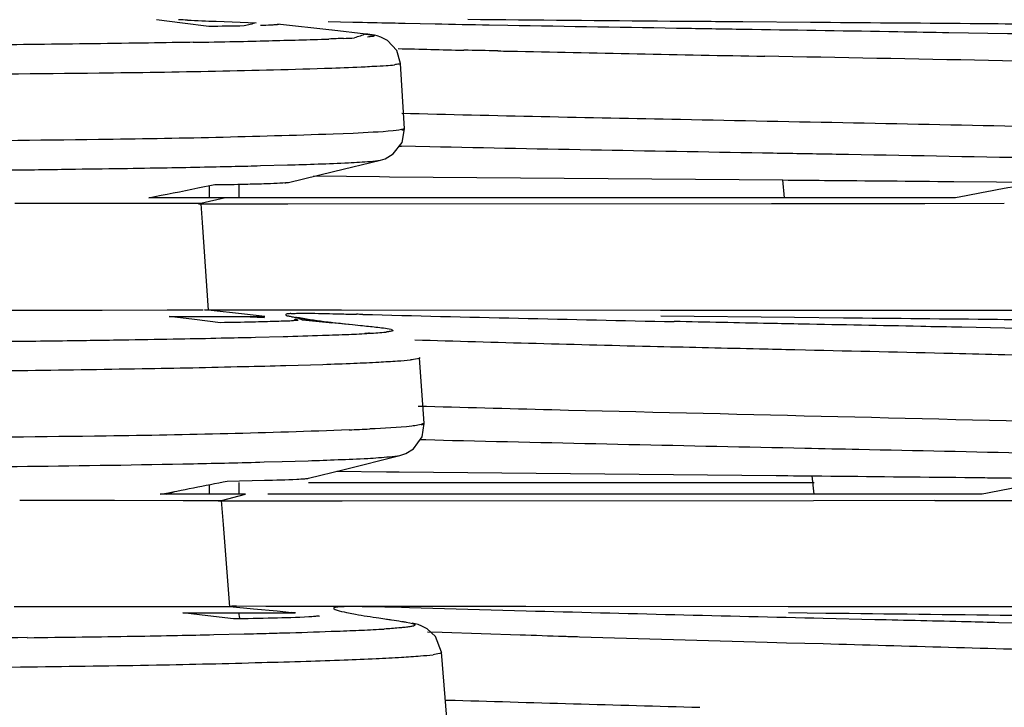
# Model space of a CAD drawing. Units: metres. Extents: x -19.7 to 35, y -14.7 to 13.2.
# Drawn here: x 26.9 to 26.9, y -7.1 to -7.1 of the extents above; entities that cross this region are included whole.
import ezdxf

# ---------------------------------------------------------------- set-up
doc = ezdxf.new("R2010")
doc.units = ezdxf.units.M
doc.layers.add('legende', color=7, linetype='Continuous')
doc.layers.add('PDF _Ebene 1', color=7, linetype='Continuous')

# ---------------------------------------------------------------- blocks, each defined once
blk = doc.blocks.new('*U76')
at = {"layer": 'PDF _Ebene 1', "lineweight": 25}
for points in [[(0.1192261660832727, -0.02092831114412408, 0.002788747014858324), (0.1256355007813781, -0.02088500482859668, 0.00521999826755245), (0.1296855938952959, -0.02080141787743517, 0.002669650731430538), (0.1302680638391465, -0.02077759940388968, 0.01083316319579613), (0.13041824032981, -0.02076784094525475, 0.01473234462877991), (0.1306326065916679, -0.02075701436639998, 0.02521810155863807), (0.1307776827486933, -0.02074402247171814)], [(0.1276726315554626, -0.01998638345079118), (0.1283720285512331, -0.02001453255588248, 0.0001330696563213896), (0.1281628778668775, -0.02006737900108813, -0.002630769236933382), (0.1275460219049691, -0.02007734283696716), (0.1270858394383296, -0.02001823410399584), (0.1266354537568404, -0.01995977057803411)], [(0.1512518937384542, -0.02043632930251316, 0.001962670231104577), (0.1487730285018003, -0.02035015491529957), (0.1484007987725349, -0.02033954904426305, 0.0009180743914828303), (0.1466750420987566, -0.02029840804451122, 0.0009262349717471877), (0.1414471139438902, -0.02020421680823925), (0.1404257123949506, -0.02018733331883271, 3.137523259702312e-05), (0.1395400982424135, -0.02017217610839839, 0.0006501699550829091), (0.1370054015860589, -0.0201323215578515, 2.495559404154945e-05), (0.1358794373823358, -0.02011283371586248, -0.0005102699350871818), (0.132751026576436, -0.02006045934755885), (0.1324240638941987, -0.02005396340023036, -0.001731510561697397), (0.1314853265525997, -0.02003726519968718), (0.1309660683930858, -0.02002665932865066, -0.000185820830350484), (0.1307278836576771, -0.0200201633813204, -0.002402636748083236), (0.1300527740405002, -0.02000544758657941), (0.1296218762009929, -0.01999678632347179)], [(0.1408016383859163, -0.02002860393657779, 4.534748588056468e-06), (0.1380172215069635, -0.02000762823295932), (0.1368436203561529, -0.01999680165407791)], [(0.1309492179437726, -0.02186005429373661), (0.1308795033397629, -0.02072020399817798), (0.1308167091822483, -0.0204971764732107), (0.130658641130573, -0.02032395121109931), (0.1305417140786531, -0.02026115705358289), (0.1304745892895838, -0.02023950389582008), (0.1304291176582737, -0.02022867731693689), (0.1303901419743099, -0.02022434668538398), (0.1303511662903318, -0.02021785073805549), (0.1303117423183195, -0.02021267507299096), (0.13027255676365, -0.02020854506090397), (0.1302768873952047, -0.02020854506090397, -0.006696205352401481), (0.1300811224434639, -0.02027675171489984)], [(0.127274234069624, -0.02035233556167948), (0.1272162050870165, -0.02035404651004558, -3.115578887222801e-05), (0.1263940041312352, -0.02036683302746378, -0.00166267689825869), (0.1254183147454953, -0.02037938826420382, 2.202218074948873e-05), (0.1244393837298148, -0.020392177160512, -1.578021837620436e-05), (0.1234964193704045, -0.02040081833523533, -1.18355994297412e-05), (0.1225523416918932, -0.02040731428256559), (0.1223076610091667, -0.02040731428256559, -0.002155038641721363), (0.1215584617505314, -0.02041164491411851)], [(0.1280048166875432, -0.02033954904426305, 0.002713735753474445), (0.1285872866313937, -0.02032439183382695, 0.003090208629386517), (0.1296366104982027, -0.02029539690226012)], [(0.1325749762538848, -0.02050240130194037, 0.007805947656718914), (0.1327785159368702, -0.02050673193349328, 0.0007299915155662358), (0.1372260745415801, -0.02059550988032366)], [(0.1417779859303678, -0.02182084495019576, 0.000264242468056812), (0.1357584080720002, -0.02169958726671939, -0.00133804838101993), (0.1309059354171112, -0.02159348679367734)], [(0.1300555922285938, -0.02193798874515696), (0.1297078375456735, -0.02195184496874414, -0.005564309836049408), (0.1256240519914016, -0.02204711886290478, -0.003039103514877179), (0.1192073379859337, -0.02209259049420953), (0.1188305730408459, -0.02209259049420953), (0.1188284077250685, -0.02258411717544884)], [(0.14051452417484, -0.02277552929270033), (0.1419977654816691, -0.02279068650313643, 0.003242472981278495), (0.1405452514647649, -0.02305898028216613), (0.1265010133391016, -0.02305898028216613, 0.001469136754868649), (0.1273534642214784, -0.02288964978665287), (0.1276501124828471, -0.02283118626069114, 0.00298650936980123), (0.1281853937676445, -0.02282187979057748, -0.0001368648230056113), (0.1285050215484134, -0.02281342152582577, 0.007132506624180322), (0.1287323797049353, -0.02280476026271816, -0.0005481870103624245), (0.1289309305976403, -0.02279241278210686), (0.1297147749086847, -0.02260186499378558), (0.1305317893622444, -0.02240548020982192), (0.1306140713617552, -0.02237949642050441), (0.1307548168872117, -0.02229721442100252), (0.1309085543073465, -0.02209584005379805), (0.1309496953070877, -0.02185982063417202, -0.02379842971937375), (0.1307547439346806, -0.02189596887883272, -0.009392043921075547), (0.1300555922285938, -0.02193798874515696)], [(0.1488498887535954, -0.02551118506832206, -0.001395495230073629), (0.1511732725816657, -0.02560862427826005, 0.003328008579545391), (0.1516604686313556, -0.02562811212024729, 0.003672146942532162), (0.1521700130024399, -0.02564089863766372), (0.1522328071599546, -0.02266358944512947, -0.006235187524880792), (0.1509383680670524, -0.02261421326735902, 0.001801287676881843), (0.1482728643463176, -0.02251027811009254, 0.00255427447554516), (0.1451115033127977, -0.02243232674214179, 0.0005156133198760149), (0.1419631341739276, -0.02236953258462715, 0.0004553362044397187), (0.13846482283342, -0.0223045699394866, -2.635520036930601e-05), (0.1373691730505655, -0.02228508209749935, -0.001086570824942811), (0.1313922771820657, -0.022173131677097), (0.1308964198692664, -0.0221623050982156)], [(0.1280067330131445, -0.02251114243902097, 0.003618803697404038), (0.1284435230913274, -0.02250076784866262), (0.1289155619305902, -0.02248777595400386, 0.003104161705117894), (0.1299787319767844, -0.02245096558580673, 0.004293187141113346), (0.1303565864521161, -0.02242606762622645)], [(0.1191987057981194, -0.02260015245949343, 0.002681486293225758), (0.1240461505432435, -0.02257457942465879, 0.003048327141956249), (0.1251119579821349, -0.02256202418791875, 2.490860802843996e-05), (0.1260322171870953, -0.02254903229326)], [(0.1290114855252043, -0.02520134032801979, -0.03004803364335765), (0.1288945584732843, -0.02520783627535006, 0.0003424950370550057), (0.1287184928201341, -0.02521346947967262, -0.003965478702439364), (0.1283086476016067, -0.02522407535070914, -0.002894674105694161), (0.1277478308155153, -0.02523490192959232), (0.1272974282174957, -0.02517989016860933), (0.1268535384833385, -0.02512575727420052)], [(0.1289729359263205, -0.02507641096467306, -0.01843889586368712), (0.1290720652032817, -0.02507184429467446, -0.01265732661394622), (0.1295852450422856, -0.02507617492622916, 0.007138205272509214), (0.1298180978990402, -0.02508008660935235, 0.005430220478629319), (0.1301169114761862, -0.02508874787245996)], [(0.129685764646517, -0.02524117954796234), (0.1296424583309843, -0.02523684891640943), (0.1291747501232905, -0.0251913772851029), (0.1290623244541322, -0.02513660235553838, 0.02336402023350513), (0.1300484788279377, -0.02526652130212059), (0.1301870590376168, -0.02528167851255492, 0.01175960186647234), (0.1303253548381562, -0.02529619130894178)], [(0.1292466184129566, -0.02517383325808598, 0.0009293336393355122), (0.129482637832588, -0.02520631299473197, 0.008522610709657099), (0.1300479797903122, -0.02526586076450488)], [(0.1422040625589531, -0.02519244540535115, -2.027855281084144e-05), (0.141272976775106, -0.02518161882646797, -6.360856527584414e-06), (0.1385912601467751, -0.02515435017387158), (0.1377392221334404, -0.02514589190911987), (0.1354115076738296, -0.02512423875135705)], [(0.1482654665365217, -0.02549277988422349, 0.002390374465242805), (0.1469078135447219, -0.02545380420024901, 0.000780433874346368), (0.1427484311919542, -0.02535962829457961), (0.1420878274988198, -0.02534469417087837), (0.1414038314172288, -0.02532995828775664), (0.1406524668428304, -0.02531480107732054, -0.002271705115229607), (0.1399374167708416, -0.02530006519420058, 0.0008015673992644837), (0.1378738708359535, -0.02526108951022432, 0.002839890430207594), (0.1373029110045039, -0.02524941710486739)], [(0.1191779000527546, -0.02558372393979336, 0.001524383946492787), (0.1202437344523517, -0.0255817922835806, 0.001467687889030312), (0.1213502108140929, -0.02557746165202768, 0.001964388406357869), (0.1238359494481287, -0.02556034688194475, 0.001306477457877758), (0.1250781910033183, -0.02554779164520471, 0.001505635552462312), (0.1261556946364308, -0.02553090815579639, 0.001842206908759467), (0.1270373365763859, -0.02551597403209693, 0.002244523099570193), (0.1277605842928367, -0.0255012381489752, -5.947626198079353e-05), (0.1283558346747284, -0.025488451631557), (0.1288378236051742, -0.02547589639481695, 0.002289031293389778), (0.1295240003331415, -0.02545468465274392, 0.003666057294975393), (0.1299830932695514, -0.0254382248695364, 0.005796884932498197), (0.1303427265280348, -0.02541938144160549, 0.01682222038626662), (0.1306307135262941, -0.02539772828383202)], [(0.1526701079058697, -0.02616316344597425, 0.01292719248522067), (0.1525445195908404, -0.02616099813018802, -0.005762326437235518), (0.1519815374889717, -0.0261415102882061, -4.091529048207403e-05), (0.1500395283602884, -0.02604667780974235, 0.00345728162071217), (0.1472419403772065, -0.02594490796824966, 0.0005470462431975442), (0.1442754577635483, -0.02586479128452512, 0.001143333892735998), (0.1414020837282735, -0.02579550117968021, 0.001840639268766079), (0.1404997713751968, -0.02577341057103477, 0.0006458832649462937), (0.1379303921328656, -0.02571474325375678), (0.137744174976099, -0.02571041262220386, 0.002639241695126529), (0.1371294927882261, -0.02569545603123546, 0.0009376617892942063), (0.1353582644831377, -0.02565431503148363, -0.001525328793982623), (0.1311321939992141, -0.025539333380453)], [(0.118801614056899, -0.02609321756129179), (0.1191917869375416, -0.02609280918569534, 0.0006167632870117102), (0.1218334721847398, -0.02608414792258951, 0.0006684152165645613), (0.1242629564858433, -0.02606682539637784, 0.001518543559716156), (0.1263849659467056, -0.02603434565973362, 0.002743691201455042), (0.1281475329886987, -0.0259975352915347, 0.004325282531900147), (0.1288880709842104, -0.02597804744954568), (0.1295311697697983, -0.02596072492333579, 0.0001078611816433643), (0.1300724987139077, -0.02594123708134854, 0.003927730395713028), (0.1305055618691782, -0.02591958392358751, 0.00930965095140127), (0.1308325245514155, -0.02590009608159671, 0.01063041766148839), (0.1310555520763828, -0.02588277355538682)], [(0.152556912534628, -0.03083202646852246), (0.1526413598499019, -0.02733937212120696, -0.008461343289610984), (0.1514919969140252, -0.02729323995229005, 0.002004095691089557), (0.1490668432444764, -0.02717414758458925, 0.003679174902161637), (0.1459964254735482, -0.02706588179576808, 0.001567877966356468), (0.1428913626502109, -0.02698143448048884, 0.0001773061510112525), (0.1335146535201588, -0.02675453307026632, -0.0006984646365692292), (0.1311912696920885, -0.0266917389127499)], [(0.1292830058679257, -0.02794349601578072), (0.1299022861799628, -0.02778975859565658), (0.1308732257213947, -0.02754595757246103), (0.1308862176160588, -0.02754162694090811), (0.13097283024711, -0.02751131252003769), (0.1311070798252487, -0.0274290305205358), (0.131258651929592, -0.02722332552177842), (0.1312932969820153, -0.0269916367337053, -0.0199695097203597), (0.1310772152783315, -0.02703859384775487, -0.01125627977649706), (0.1303487641431431, -0.0270847413472779)], [(0.1299880106932179, -0.02710247383500852, -0.00614052799632926), (0.1257591489819347, -0.02720857430805057, -0.00320575482625999), (0.1191705159876264, -0.02725837657091001), (0.118791585726747, -0.02725837657091001), (0.1187810128958162, -0.02852919780972729), (0.1187693167015809, -0.02986368731486055), (0.1187548599411983, -0.03125923491866867), (0.1191489474125049, -0.03125923491866867, 0.0005905453228570854), (0.1218988984485136, -0.03125101269236619, 0.001285232854594449), (0.1244258219595693, -0.0312271942188278, 0.001470270271055498), (0.1266344440514828, -0.03119471448218181, 0.00265808892333618), (0.1284663011983085, -0.0311514081666544, 0.002045958682349907), (0.129237153614703, -0.03112975500888981, 0.00243986438298647), (0.1299019055580501, -0.03110593653534788, 0.005827752797938369), (0.1304583917125868, -0.03108428337758506, 0.00366581224754591), (0.1309001161309666, -0.0310604649040449, 0.003944180430257353), (0.1312292441289813, -0.03103881174628031, -0.00517208701374926), (0.1314479410223939, -0.03101715858851573)], [(0.1313258089658049, -0.02727116308832644), (0.131789186541944, -0.0272841549829852, 0.0007941109175516766), (0.1379219983623798, -0.02741796790320339, 0.001687401796058442), (0.1388616809150633, -0.02743875435314957, -0.0005558528227490613), (0.1418457757505038, -0.02750373232889625), (0.1429587480595629, -0.02752971611821375, -0.001122069895051092), (0.1458507012020007, -0.02760049646357809, -0.002837597905909942), (0.1486915955006154, -0.02768927441041025, -0.002116309498427434), (0.1509889955393717, -0.0277932095676785, 0.007021519984273417), (0.1521344475850768, -0.02783868119898147, 0.0004898378577503349), (0.1488944838972159, -0.02832633161607911), (0.1488478973608878, -0.03018503529522465), (0.1520612259730498, -0.03081947281770492, -0.159902791794452), (0.1524057617575849, -0.03102345233045578)], [(0.1526548489827135, -0.02731478127795017, -0.3190841638262161), (0.1521199823664361, -0.0278399813928647), (0.1520601824346315, -0.03081969193962908, -0.003944636718699051), (0.1516487724371203, -0.0308088653607459, -0.001272624439219665), (0.1503755667606086, -0.03074823651900682, 0.004076835303087703), (0.1483879792150233, -0.03065859900101908), (0.1478393814496641, -0.03063953486523263, 0.001220203713697323), (0.1465098775629556, -0.03059622854970523, 0.001210788647523013), (0.1424884056310347, -0.03048946674608533), (0.1412996472697969, -0.0304591523252149, 0.002938961815672272), (0.1407479299906598, -0.03044463952882803)], [(0.1243828793494188, -0.03071941392458366, -0.001877462483729951), (0.1217962135285475, -0.03074108003405196, 5.134027446663391e-06), (0.1203627744845406, -0.03074757598139288), (0.1197293958310794, -0.03074952534709818), (0.1191360993083421, -0.03074952534709818, -4.651104050934728e-06), (0.1191612526018062, -0.02775250522585071, 0.001388878172289643), (0.1214991185650334, -0.02775944258886365, 0.00393159544606892), (0.1272761810564518, -0.02769015248402051, 0.002593211696542391), (0.1285113213697358, -0.02766027630699308), (0.1288198497925848, -0.02765181804224137), (0.1292767314213918, -0.02763882614758262, 0.00319540090669821), (0.130311752362509, -0.02759768514783256, 0.008841124415920063), (0.1306906725791848, -0.02756869021626218)], [(0.1308604722440734, -0.02783155616821165), (0.1374235443623135, -0.02789651564150364, 1.670410414100697e-05), (0.1382188226613792, -0.0279034384668797)], [(0.1277984482436452, -0.02875135941984186), (0.1277668619112049, -0.02832847922236215), (0.1281823741671317, -0.02822261875258181), (0.1266991328603027, -0.02822261875258181, 0.002706337837106668), (0.1272781365015234, -0.02811002233221127, -0.003184706921147328), (0.1278662465220393, -0.02799223015839369), (0.1285158412549592, -0.02797923826373494)], [(0.1424461803874735, -0.02794782426844722, 0.001091183243453546), (0.1410103899458974, -0.02822261875258181), (0.1285749814421067, -0.02822261875258181)], [(0.1292869135862347, -0.03035848285110521, -0.01036821027518497), (0.128661602531416, -0.03037925317748669, -0.004714696658787012), (0.1279730321145323, -0.03039441038792279), (0.1275288410546906, -0.03034157927332148), (0.1270914472678513, -0.03028961169468647)], [(0.1407479299906598, -0.03044463952882803, 0.001007538482949117), (0.1391380076667232, -0.03040696562466283), (0.1382420099369241, -0.03038684949219639, -0.0006353616732148969), (0.1330690705471298, -0.0302569305456124), (0.1310360473178704, -0.03019973813825128), (0.1307588868984837, -0.03019107687514544, -0.01040093477284297), (0.1306073348825194, -0.03018698228204175), (0.1302175780427675, -0.03018048633471326, 0.01119051011031086), (0.1300707478531038, -0.03017875767685463), (0.1292660893384223, -0.03017657703047294), (0.1285385432375463, -0.03017657703047294)], [(0.1300978412610263, -0.03031233535158395, 0.003876977467777385), (0.1305072736105117, -0.03037534625213456), (0.1306415231886504, -0.03039699940989737, -0.006813139549787041), (0.1309817521305021, -0.03044962752614455), (0.1310423809722394, -0.03046261942080331)], [(0.1426608088555454, -0.03035003753807319, -0.001428317505946025), (0.1415240180729356, -0.03033488032763887, 0.0005016073804690112), (0.138286828695918, -0.0302969751427955), (0.1376350686472207, -0.03028831387968967)], [(0.1276336442413779, -0.03066702422567569), (0.1281598159750317, -0.03065403233101693, 0.003618803701120003), (0.1285974328486006, -0.03064364241005246, 0.0001343438951868334), (0.1289584368746048, -0.03063303653901595, 0.003963566024641473), (0.1297779666046424, -0.03060510814176776, 0.007553310037713701), (0.1300018991639504, -0.03059707358321329, 0.008151128873410239), (0.130408971657566, -0.03057782177968238)], [(0.152412257704917, -0.03133742311803078, -0.005485005811950435), (0.1518328718558521, -0.03131619604535341, -0.0009722526623142683), (0.1501677440238112, -0.03122308746696834, 0.003423270656394519), (0.1477794007224631, -0.03111698699392629, 0.001893296308889802), (0.1426100592670352, -0.03095262282142452, 0.0003711751859168671), (0.1382391848764897, -0.03082984582214077), (0.1376027665341368, -0.03081296233273423), (0.1372671425887901, -0.03080430106962839, -0.0009925347373708905), (0.1339965060610879, -0.03070948074991509, 0.006091119410511981), (0.1337301722205879, -0.03070081948680747)]]:
    blk.add_lwpolyline(points, format="xyb", dxfattribs=at)
for points in [[(0.1296890025759936, -0.02014296046898489), (0.128742759581705, -0.02003469468016372)], [(0.1302768519762267, -0.02020854506090397), (0.1296900514008215, -0.02014358558761198)], [(0.127407803286097, -0.02316335606216202), (0.1274293179397645, -0.02349030499971749), (0.1275310877812572, -0.02501901793784778), (0.1274719697970639, -0.02501055967309607), (0.1276997355362184, -0.02501055967309607), (0.1281310272136764, -0.02501055967309607), (0.1281953729341225, -0.02501057500370041), (0.1285006586697293, -0.02501274031947776), (0.1293568243162539, -0.02501274031947776), (0.1296742836093969, -0.02501274031947776), (0.1298548691477706, -0.02501273794058956), (0.1354080836625329, -0.02501706857214248), (0.1354876759338381, -0.02501706857214248), (0.1377650351715474, -0.02501706857214248), (0.1379291677990508, -0.02501685262207221), (0.1405194992204386, -0.02501901793784778), (0.1418392322254292, -0.02501903326845212)], [(0.130858291597697, -0.02216015749193079), (0.1308972672816751, -0.02216232280770636)], [(0.1305317893622444, -0.02240548020982192), (0.1305317893622444, -0.02240548020982192)], [(0.1293685136381484, -0.02268047293453423), (0.1305161309996308, -0.02269129951341742)], [(0.1305168552385467, -0.02269107880557253), (0.1306900805006634, -0.02269324412134988)], [(0.130689192382853, -0.02269302817127605), (0.1375402514993525, -0.02274932638146399)], [(0.1375668189089438, -0.02305898028216613), (0.1375365044880752, -0.02274934012614227)], [(0.1275544801697137, -0.02305898028216613), (0.1275544801697137, -0.02284894465185583)], [(0.1280701699987858, -0.02283054105368154), (0.1280701699987858, -0.02305789921020174)], [(0.1278382834987681, -0.02305852670772057), (0.127407385659275, -0.02316246186498527), (0.127374905922629, -0.02316246186498527)], [(0.1255612372168642, -0.02316246186498527), (0.1241711044884184, -0.02316246186498527)], [(0.1257156666287713, -0.02316246186498527), (0.1255619292086507, -0.02316246186498527)], [(0.1265689601657769, -0.02316246186498527), (0.1257158257498858, -0.02316246186498527)], [(0.1268617615026031, -0.02316246186498527), (0.1265694438727891, -0.02316246186498527)], [(0.1273756010862641, -0.02316246186498527), (0.1268624212472602, -0.02316246186498527)], [(0.1286782399381892, -0.02317092012973698), (0.1273682238934768, -0.02317092012973698)], [(0.1289181110401287, -0.02317092012973698), (0.1286777609889427, -0.02317092012973698)], [(0.1373405603268409, -0.02316464251136696), (0.1289174819566838, -0.02317113845869545)], [(0.1375636470596575, -0.02316464251136696), (0.1373406195346902, -0.02316464251136696)], [(0.1400069622095614, -0.02316464251136696), (0.1375644860137939, -0.02316464251136696)], [(0.1413931925060936, -0.02316246186498527), (0.1400073904092167, -0.02316462718076084)], [(0.1256257975657817, -0.02502119858422946), (0.1240884233645474, -0.02502119858422946)], [(0.1256861948625314, -0.02502119858422946), (0.1256255660207941, -0.02502119858422946)], [(0.1268238975518088, -0.02501901793784778), (0.1256871067691989, -0.02502118325362335)], [(0.1274466372941347, -0.02501901793784778), (0.1268230263505288, -0.02501901793784778)], [(0.1281665810009187, -0.02508678317614854), (0.127532143478426, -0.02501965838708098)], [(0.1268544266011347, -0.025124911447725), (0.128521719748953, -0.025124911447725)], [(0.1281379682771799, -0.025124911447725), (0.1285147332222678, -0.02514439928971224)], [(0.1285216959600959, -0.025124911447725), (0.1281665841727673, -0.02508593576375051)], [(0.1312939583125896, -0.02699204035152714), (0.1312116763130931, -0.02584658830581676)], [(0.1312210057791177, -0.02726898244194476), (0.1313249409363735, -0.02727114775772033)], [(0.1308732257213947, -0.02754595757246103), (0.1308732257213947, -0.02754595757246103)], [(0.1297630784727559, -0.02781876965079522), (0.1306378660464205, -0.02782959622967485)], [(0.1306373855112568, -0.02782937552182996), (0.1308604130362241, -0.02783154083760553)], [(0.138081781855881, -0.02822261875258181), (0.1380493021192351, -0.02790431733345389)], [(0.1407070157781263, -0.02792876013266077), (0.141010159986827, -0.02793309076421369)], [(0.1275544801697137, -0.02822261875258181), (0.1275544801697137, -0.02805372412202334)], [(0.1280701699987858, -0.02801753887245506), (0.1280701699987858, -0.02822324387121067)], [(0.1292830058679257, -0.02801753887245506), (0.1380806838673934, -0.02801753887245506)], [(0.1419537809190317, -0.03018501996461853), (0.1382889839674917, -0.03018285464884296), (0.1378847212036973, -0.0301828723583355), (0.1376305519338459, -0.0301809229926302), (0.1330621485147034, -0.03017875767685463), (0.1328215240985671, -0.03017874234625029), (0.1310661011184564, -0.03017657703047294), (0.1301872059999667, -0.03017657703047294), (0.129901195063816, -0.0301765947399637), (0.1294640603113422, -0.03017442942418991), (0.1293228358366392, -0.03017442942418991), (0.1290218754461634, -0.03017441409358379), (0.1280256594378173, -0.03017224877780822), (0.1279459217900794, -0.03017224877780822), (0.1279076058507442, -0.03018286997944908), (0.1270472919540069, -0.03018503529522465), (0.1257662877573793, -0.03018503529522465), (0.1246466587939565, -0.03018503529522465), (0.1241563670193742, -0.03018501758573211)], [(0.1268143820039498, -0.02822261875258181), (0.1269529622136432, -0.02817498180550149)], [(0.1242533780296569, -0.02832633161607911), (0.1258708689146246, -0.02832633161607911)], [(0.1258711533237786, -0.02832633161607911), (0.1259014677446473, -0.02832633161607911)], [(0.125900757250399, -0.02832633161607911), (0.1271003421905235, -0.02832849693185469)], [(0.1271007735620273, -0.02832847922236215), (0.1276984007163051, -0.02832847922236215)], [(0.1276982045902955, -0.02832847922236215), (0.1277674946951421, -0.02832847922236215)], [(0.127709702543946, -0.02833888685281916), (0.1278222989643112, -0.02833888685281916)], [(0.1278218406320875, -0.02833888685281916), (0.1279625861575582, -0.02833888685281916)], [(0.1279623932033971, -0.02833888685281916), (0.1280641630448898, -0.02833888685281916)], [(0.1280650157436938, -0.02833888685281916), (0.1280996607961171, -0.02833888685281916)], [(0.1280988488027006, -0.02833888685281916), (0.128172469539102, -0.02833888685281916)], [(0.128172858619287, -0.02833888685281916), (0.1292425246128133, -0.02833672153704359)], [(0.1292426969499658, -0.02833693748711386), (0.1298684732093349, -0.02833693748711386)], [(0.1298676834188726, -0.02833693748711386), (0.1380742302113802, -0.02833044153978537)], [(0.1380733235911222, -0.02833042858806745), (0.1401823411573346, -0.02832826327229188)], [(0.1401825372833443, -0.02832847922236215), (0.1415401902751441, -0.02832847922236215)], [(0.1279084717656005, -0.03018285464884296), (0.1277980406610126, -0.02875158092065067)], [(0.1270912580141825, -0.03028851687804379), (0.1290508687918148, -0.03028851687804379)], [(0.1283239840215273, -0.03022313052670422), (0.1279082433924614, -0.03018198952695061)], [(0.1279084717656005, -0.03018285464884296), (0.1279084717656005, -0.03018285464884296)], [(0.1280629011775076, -0.03028851687804379), (0.1280780583879491, -0.03037729482487594)], [(0.1287342759421719, -0.03026102751760074), (0.1283250312604238, -0.03022205183362803)], [(0.128986966601623, -0.03028441990605546), (0.1287336246557729, -0.0302606014325153)], [(0.1290515269505406, -0.03028851687804379), (0.1289865674772486, -0.03028418624649087)], [(0.1315964734378454, -0.03097168695721275), (0.1314925382805754, -0.03069669185361223), (0.1313474621235642, -0.0305646075912509), (0.1312543535451809, -0.03051697064417058), (0.1311893940718889, -0.03049315217063042), (0.1311352611774694, -0.03047799496019432), (0.1310854589146189, -0.03046933369709026)], [(0.1316059889856902, -0.0306291272347774), (0.1313504817240769, -0.03062263128744713)], [(0.1329644656010132, -0.03067568073100513), (0.1316068126092276, -0.03063020909970215)], [(0.1316904394728269, -0.03212405944941454), (0.1315973308944294, -0.03097211145637568)], [(0.1316511878379529, -0.03180684148113389), (0.1316944941534857, -0.03180684148113389)]]:
    blk.add_lwpolyline(points, dxfattribs=at)
for centre, radius, start, end in [((0.1268877675147237, -0.02371603273733736), 0.003759405667556237, 85.63022299481788, 88.01011677365015), ((0.1302375605157025, -0.0209133854192014), 0.000704403341092676, 76.6442736603128, 79.1662119485128), ((0.1288524181666659, -0.02639750673505925), 0.001235470209695415, 79.12524533278985, 80.85879501268641), ((0.1590053082915617, 1.100314668671167), 1.125773520572502, 268.5350874918964, 268.8111097221764)]:
    blk.add_arc(centre, radius, start, end, dxfattribs=at)
for points in [[(0.1271742082165943, -0.01996755535345396), (0.1273387722156016, -0.01997405130078422), (0.1275076668461637, -0.01998054724811271), (0.127672230845171, -0.01998704319543942)], [(0.128693380232086, -0.02005005647487823), (0.1286717270743267, -0.0200522217906538), (0.1286522392323448, -0.0200522217906538), (0.1286305860745713, -0.02005438710643115)], [(0.1287345212318414, -0.02004789115910088), (0.1287236946529546, -0.02004789115910088), (0.1287085374425274, -0.02005005647487823), (0.128693380232086, -0.02005005647487823)], [(0.1287605050211553, -0.02004356052754797), (0.1287496784422828, -0.02004356052754797), (0.1287431824949508, -0.02004572584332531), (0.1287345212318414, -0.02004789115910088)], [(0.1287438575702069, -0.02003511759340237), (0.1287503535175389, -0.02003511759340237), (0.1287546841490794, -0.02003728290917794), (0.1287633454121888, -0.02003728290917794)], [(0.1287691662842647, -0.02004139521177062), (0.1287691662842647, -0.02004356052754797), (0.12876483565271, -0.02004356052754797), (0.1287605050211553, -0.02004356052754797)], [(0.1287633454121888, -0.02003728290917794), (0.1287655107279662, -0.02003728290917794), (0.1287698413595209, -0.02003944822495352), (0.1287698413595209, -0.02004161354073086)], [(0.1355758702604035, -0.01998832805872008), (0.134402269109593, -0.01997750147983868), (0.1332286679587966, -0.01996884021673284), (0.1320550668080003, -0.01995801363785144)], [(0.1368425799895832, -0.01999698932182592), (0.1364203434131994, -0.01999482400605035), (0.1359981068368015, -0.01999049337449743), (0.1355758702604035, -0.01998832805872008)], [(0.1417716998537273, -0.02003726519968718), (0.1414490678030447, -0.02003509988390983), (0.1411242704365847, -0.02003076925235692), (0.1408016383859021, -0.02002860393658135)], [(0.1286305860745713, -0.02005438710643115), (0.128569957232834, -0.02005655242220672), (0.1285049977595421, -0.02005871773798229), (0.1284443689178048, -0.02006088305375964)], [(0.1302768519762267, -0.02020854506090397), (0.1303071663970954, -0.02021287569245689), (0.130337480817964, -0.02021504100823424), (0.13036996055461, -0.02022153695556272)], [(0.127274234069624, -0.02035233556167948), (0.1275167494365874, -0.02034800493012656), (0.127761430119314, -0.02034367429857364), (0.1280039454862774, -0.0203393436670225)], [(0.1298899524440387, -0.02028457032337871), (0.1298055051287506, -0.02028890095493163), (0.1297210578134766, -0.02029106627070898), (0.1296366104982027, -0.02029539690226012)], [(0.1298899524440387, -0.02028457032337871), (0.1299527466015533, -0.02028240500760314), (0.1300177060748453, -0.02027807437604845), (0.13008050023236, -0.02027590906027288)], [(0.1303517869155044, -0.02025509855713348), (0.1303366297050772, -0.02025726387291082), (0.1303214724946358, -0.02025942918868817), (0.1303063152842086, -0.02026159450446374)], [(0.1303937790281466, -0.02025185137643315), (0.1303807871334968, -0.02025401669220872), (0.1303656299230553, -0.02025401669220872), (0.1303526380283913, -0.02025401669220872)], [(0.1304154321859059, -0.02024535542910288), (0.1304067709228107, -0.0202496860606558), (0.1304002749754787, -0.0202496860606558), (0.1303937790281466, -0.02025185137643315)], [(0.1304002749754787, -0.02022803290289121), (0.1304067709228107, -0.02022803290289121), (0.1304111015543654, -0.02022803290289121), (0.1304197628174606, -0.02023236353444413)], [(0.1304240934490153, -0.0202388594817744), (0.1304240934490153, -0.02024102479754997), (0.1304197628174606, -0.02024319011332731), (0.1304154321859059, -0.02024535542910288)], [(0.1304197628174606, -0.02023236353444413), (0.1304219281332379, -0.02023452885022148), (0.1304240934490153, -0.02023669416599705), (0.1304240934490153, -0.0202388594817744)], [(0.1308413750681936, -0.02046232604354503), (0.1312224706448362, -0.02047098730665087), (0.1316035662214787, -0.02048181388553405), (0.1319846617981213, -0.02049047514863989)], [(0.1325749762538848, -0.02050240130194037), (0.1323779325182457, -0.02049807067038745), (0.1321808887825924, -0.02049374003883453), (0.1319838450469391, -0.02048940940728161)], [(0.1308577994324125, -0.02073103057706116), (0.1308209890642118, -0.02073752652438787), (0.1308015012222299, -0.02074185715594079), (0.1307776827486933, -0.02074402247171814)], [(0.1308816179059633, -0.02072020399817798), (0.1308816179059633, -0.02072886526128381), (0.1308686260112992, -0.02073103057706116), (0.1308577994324125, -0.02073103057706116)], [(0.1450172422958431, -0.02074467983748352), (0.1424188633641776, -0.02069487757462407), (0.1398226497482895, -0.02064507531176818), (0.1372242708166098, -0.02059527304891229)], [(0.130906316039038, -0.0218764810368437), (0.1309171426179105, -0.0218764810368437), (0.1309279691967973, -0.02187431572106813), (0.1309409610914472, -0.02186781977373786)], [(0.1309409610914472, -0.02186781977373786), (0.1309452917230018, -0.02186565445796229), (0.1309517876703339, -0.02186348914218672), (0.1309496223545565, -0.0218591585106338)], [(0.1303565864521161, -0.02242606762622645), (0.1304150499780761, -0.02242173699467354), (0.1304756788198134, -0.02241740636312062), (0.130531977029996, -0.02240441446846364)], [(0.1260329176371542, -0.02254927071059742), (0.1262949208460853, -0.02254494007904451), (0.1265569240550306, -0.02254060944749159), (0.1268189272639759, -0.02253627881594045)], [(0.1268184789759417, -0.02253671547385738), (0.1270371758693543, -0.02253238484230446), (0.1272537074470037, -0.02252805421075155), (0.1274724043404163, -0.02252372357919863)], [(0.1274730693714829, -0.02252392895644095), (0.1276506252651401, -0.02251959832488803), (0.1278303464745889, -0.02251526769333512), (0.1280079023682461, -0.0225109370617822)], [(0.1288709599146287, -0.02279826431539145), (0.1288904477566106, -0.0227960989996141), (0.1289121009143699, -0.0227960989996141), (0.128931588756366, -0.02279176836806118)], [(0.1375404529117858, -0.02275018753854385), (0.1377808029629577, -0.02275235285431942), (0.1380211530141437, -0.02275451817009677), (0.1382615030653156, -0.02275668348587234)], [(0.1382615030653156, -0.02275668348587234), (0.1390128676397282, -0.02276317943320261), (0.1397642322141408, -0.02276967538052932), (0.1405155967885392, -0.02277617132785958)], [(0.1289101417688059, -0.02508290691200687), (0.1288971498741418, -0.02508290691200687), (0.1288841579794919, -0.02508507222778422), (0.1288841579794919, -0.02509156817511271)], [(0.1288841579794919, -0.02509156817511271), (0.1288841579794919, -0.02509589880666563), (0.1288884886110324, -0.02510022943821677), (0.1288928192425871, -0.02510456006976969)], [(0.1288928192425871, -0.02510456006976969), (0.1289036458214738, -0.02511538664865287), (0.1289166377161379, -0.02511538664865287), (0.1289296296107878, -0.02511755196442844)], [(0.1289729359263205, -0.02507641096467839), (0.1289534480843244, -0.02507641096467839), (0.1289382908738972, -0.02507857628045396), (0.1289101417688059, -0.02508290691200687)], [(0.1289296296107878, -0.02511755196442844), (0.1289512827685471, -0.02511971728020401), (0.1289729359263205, -0.02512621322753428), (0.1289924237683024, -0.0251305438590872)], [(0.1289924237683024, -0.0251305438590872), (0.1290205728733937, -0.02513703980641568), (0.1290465566627219, -0.0251413704379686), (0.1290747057678132, -0.02514786638529887)], [(0.1290764449984962, -0.02519484438069131), (0.1290482958934049, -0.02519484438069131), (0.1290309733672004, -0.02519917501224422), (0.1290114855252043, -0.02520134032801979)], [(0.1290313724915606, -0.02517556191594461), (0.1290378684388926, -0.02517772723172018), (0.1290421990704473, -0.02517772723172018), (0.1290486950177794, -0.02517772723172018)], [(0.1290747057678132, -0.02514786638529887), (0.1291093508202366, -0.02515219701685178), (0.1291418305568826, -0.02515869296418027), (0.1291743102935285, -0.02516302359573319)], [(0.1290959328404924, -0.02518834843336104), (0.1290959328404924, -0.02519484438069131), (0.1290851062616056, -0.02519484438069131), (0.1290764449984962, -0.02519484438069131)], [(0.1290852939293572, -0.02518402018069632), (0.1290874592451345, -0.02518402018069632), (0.1290896245609119, -0.02518618549647367), (0.129091789876675, -0.02518618549647367)], [(0.129091789876675, -0.02518618549647367), (0.1290939551924524, -0.02518618549647367), (0.1290961205082297, -0.02518835081224924), (0.1290961205082297, -0.02518835081224924)], [(0.1291751629923326, -0.02516300667920457), (0.1291989814658834, -0.02516733731075571), (0.1292206346236426, -0.02516950262653306), (0.1292466184129566, -0.02517383325808598)], [(0.1302251772650109, -0.02509091318823553), (0.1301883668968102, -0.02509091318823553), (0.1301537218443869, -0.02508874787245996), (0.1301169114761862, -0.02508874787245996)], [(0.1303253548381562, -0.02529619130894178), (0.1303686611536889, -0.02530052194049648), (0.1304119674692075, -0.02530701788782497), (0.1304531084689629, -0.02531134851937789)], [(0.1304531084689629, -0.02531134851937789), (0.1305418864157915, -0.02532217509825929), (0.1306306643626343, -0.02532867104558956), (0.1307172769936855, -0.02535032420335415)], [(0.1307177390264016, -0.0253511700298279), (0.1307307309210515, -0.02535550066138081), (0.1307502187630476, -0.02536416192448665), (0.1307523840788249, -0.02537065787181692)], [(0.1373029110045039, -0.02524941710486739), (0.1367507554815219, -0.02523859052598598), (0.1362007652743173, -0.02522559863132545), (0.1356486097513354, -0.02521477205244582)], [(0.1303425356884347, -0.02541873702755093), (0.1303165518991207, -0.02542090234332828), (0.1302905681098068, -0.02542306765910207), (0.1302624190047013, -0.02542306765910207)], [(0.1306870117364767, -0.02538906702072619), (0.1306696892102721, -0.0253933976522791), (0.130650201368276, -0.02539556296805645), (0.1306307135262941, -0.02539772828383202)], [(0.1307523840788249, -0.02537065787181692), (0.1307567147103654, -0.02538364976647389), (0.1307090777632922, -0.02538798039802681), (0.130687424605533, -0.02539014571380238)], [(0.1311789750756347, -0.0258632857133978), (0.1311248421812294, -0.02587194697650363), (0.1310923624445834, -0.0258784429238339), (0.1310555520763828, -0.02588277355538682)], [(0.1312157854438354, -0.02584379787141056), (0.1312157854438354, -0.02585895508184488), (0.1311984629176308, -0.02586112039762223), (0.1311789750756347, -0.0258632857133978)], [(0.1312482752246709, -0.02701261005844091), (0.1312591018035576, -0.02701044474266356), (0.1312699283824301, -0.02700827942688622), (0.1312850855928716, -0.02700178347955773)], [(0.1312850855928716, -0.02700178347955773), (0.1312894162244262, -0.02699961816378038), (0.1312959121717441, -0.02699528753222924), (0.1312959121717441, -0.02699095690067455)], [(0.1299871564084825, -0.02710206387348957), (0.1301084140919571, -0.0270955679261593), (0.1302275064596685, -0.02709123729460816), (0.1303487641431431, -0.0270847413472779)], [(0.1306906725791848, -0.02756869021626218), (0.1307534667366994, -0.02756435958471104), (0.1308140955784509, -0.02756002895315812), (0.1308725591044109, -0.02754703705849937)], [(0.1382188226613792, -0.0279034384668797), (0.1390481386037479, -0.02791209972998554), (0.1398774545461023, -0.02792076099309138), (0.1407067704884568, -0.02792942225619721)], [(0.141009266582607, -0.02793289014474598), (0.1411283589503185, -0.02793505546052155), (0.1412452860022384, -0.02793505546052155), (0.1413643783699357, -0.0279372207762989)], [(0.1413643783699357, -0.0279372207762989), (0.1417259861045963, -0.02794155140785182), (0.1420854285234796, -0.02794371672362739), (0.1424470362581403, -0.02794804735518031)], [(0.1285164756248136, -0.02797944364097549), (0.1287026927815802, -0.027972947693647), (0.1288910752541241, -0.02797078237786965), (0.1290772924108907, -0.02795995579898825)], [(0.1290772924108907, -0.02795995579898825), (0.1291249293579781, -0.02795779048321267), (0.1291725663050656, -0.02795345985165798), (0.1292180379363614, -0.02795129453588241)], [(0.1292180379363614, -0.02795129453588241), (0.1292396910941207, -0.02794912922010684), (0.1292613442518942, -0.02794912922010684), (0.1292829974096534, -0.02794263327277657)], [(0.1294744401881118, -0.03033725102065499), (0.1294744401881118, -0.03034374696798348), (0.1294636136092393, -0.03034374696798348), (0.1294549523461299, -0.03034374696798348)], [(0.1300707478531038, -0.03017875767685463), (0.1299516554853923, -0.03017875767685463), (0.1297026441711111, -0.0301809229926302), (0.1297156360657752, -0.03021123741350062)], [(0.1297156360657752, -0.03021123741350062), (0.1297242973288704, -0.03023289057126344), (0.1298866960121003, -0.0302718662552397), (0.1299776392747205, -0.03028918878144959)], [(0.1299765835775375, -0.03028851687804379), (0.1300177245772929, -0.03029717814114963), (0.1300567002612709, -0.03030367408847989), (0.1300978412610263, -0.03031233535158395)], [(0.1293908487435047, -0.03035198690377672), (0.1293562036910814, -0.03035415221955406), (0.129321558638658, -0.03035631753532964), (0.1292869135862347, -0.03035848285110521)], [(0.1294549523461299, -0.03034374696798348), (0.1294268032410386, -0.03034591228376082), (0.1294116460305972, -0.03035024291531374), (0.1293899928728379, -0.03035240823108931)], [(0.1306404252001485, -0.03039635975362454), (0.1306642436736851, -0.03039852506940188), (0.1306880621472359, -0.0304028557009548), (0.1307140459365499, -0.03040718633250772)], [(0.1309102967098781, -0.0304366356314858), (0.1309341151834147, -0.03044096626303872), (0.1309579336569655, -0.03044529689459163), (0.1309817521305021, -0.03044962752614455)], [(0.1310423809722394, -0.03046261942080331), (0.1310575381826808, -0.03046695005235622), (0.1310748607088854, -0.03047128068390736), (0.1310900179193268, -0.03047561131546206)], [(0.1310900179193268, -0.03047561131546206), (0.131098679182422, -0.03047777663123763), (0.1311073404455314, -0.03048210726279055), (0.1311203323401955, -0.03048643789434169)], [(0.131124662971736, -0.03050809105210628), (0.1311116710770861, -0.03051675231521211), (0.1311008444981994, -0.03051891763098769), (0.1310900179193268, -0.03052108294676503)], [(0.1311203323401955, -0.03048643789434169), (0.1311268282875133, -0.03048860321011726), (0.1311333242348454, -0.03049293384167195), (0.1311333242348454, -0.0304972644732231)], [(0.1311333242348454, -0.0304972644732231), (0.1311333242348454, -0.03050159510477779), (0.1311289936032907, -0.03050592573632893), (0.131124662971736, -0.03050809105210628)], [(0.1262378983969867, -0.03069451358611519), (0.1264934056586, -0.03069018295456583), (0.1267467476044359, -0.03068368700723556), (0.1270022548660492, -0.03067935637568264)], [(0.127001388951193, -0.03067981074309212), (0.1272114245815104, -0.0306754801115392), (0.1274236255275909, -0.03067114947998628), (0.1276336611579083, -0.03066681884843336)], [(0.1304100696460537, -0.03057824548587962), (0.1304728638035684, -0.03057608017010227), (0.1305356579610972, -0.03057174953855113), (0.1305984521186119, -0.03056958422277378)], [(0.1308515487747641, -0.03055097445439858), (0.1307692667752676, -0.03055963571750087), (0.1306826541442021, -0.03056396634905378), (0.1305982068289282, -0.03057046229638405)], [(0.1309165082480561, -0.03054447850706832), (0.1308948550902969, -0.03054664382284389), (0.1308732019325234, -0.03054880913862124), (0.1308515487747641, -0.03055097445439858)], [(0.1310068102684667, -0.03053602262120303), (0.1309764958475981, -0.0305381879369786), (0.1309461814267294, -0.03054251856853152), (0.1309158670058608, -0.03054468388430887)], [(0.1310306287420033, -0.03053169198965011), (0.1310241327946855, -0.03053169198965011), (0.1310154715315761, -0.03053385730542746), (0.1310068102684667, -0.03053602262120303)], [(0.1310900179193268, -0.03052108294676503), (0.1310705300773307, -0.0305232482625406), (0.1310510422353488, -0.03052974420987087), (0.1310315543933527, -0.03053190952564644)], [(0.1337301722205879, -0.03070081948680925), (0.1334746649589746, -0.03069215822370519), (0.1332191576973614, -0.03068349696059935), (0.1329636504357481, -0.03067483569749352)], [(0.1243824987275062, -0.0307200866209516), (0.1247029654624114, -0.03071575598939869), (0.1250212668815394, -0.03071142535784754), (0.1253417336164446, -0.03070709472629285)], [(0.1253414544937144, -0.03070730010353517), (0.1256402680708604, -0.03070296947198226), (0.1259390816479922, -0.03069863884042934), (0.1262378952251382, -0.03069430820887642)], [(0.1315670333900911, -0.03099334011497734), (0.1315172311272406, -0.03100633200963432), (0.1314847513905946, -0.03101282795696281), (0.1314479410223939, -0.03101715858851573)], [(0.1315995131267371, -0.03097168695721275), (0.1316016784425145, -0.03098467885187151), (0.1315843559163099, -0.03098900948342442), (0.1315670333900911, -0.03099334011497734)], [(0.131693611322099, -0.03180684148113389), (0.1331595301027235, -0.03184798248088572), (0.1346254488833338, -0.03189128879641312), (0.1360913676639441, -0.03193242979616495)]]:
    blk.add_open_spline(points, degree=3, dxfattribs=at)

msp = doc.modelspace()

# ---------------------------------------------------------------- block references
at = {"layer": 'legende'}
msp.add_blockref('*U76', (26.80119188896369, -7.031556134847735), dxfattribs=at)

doc.saveas('drawing.dxf')
